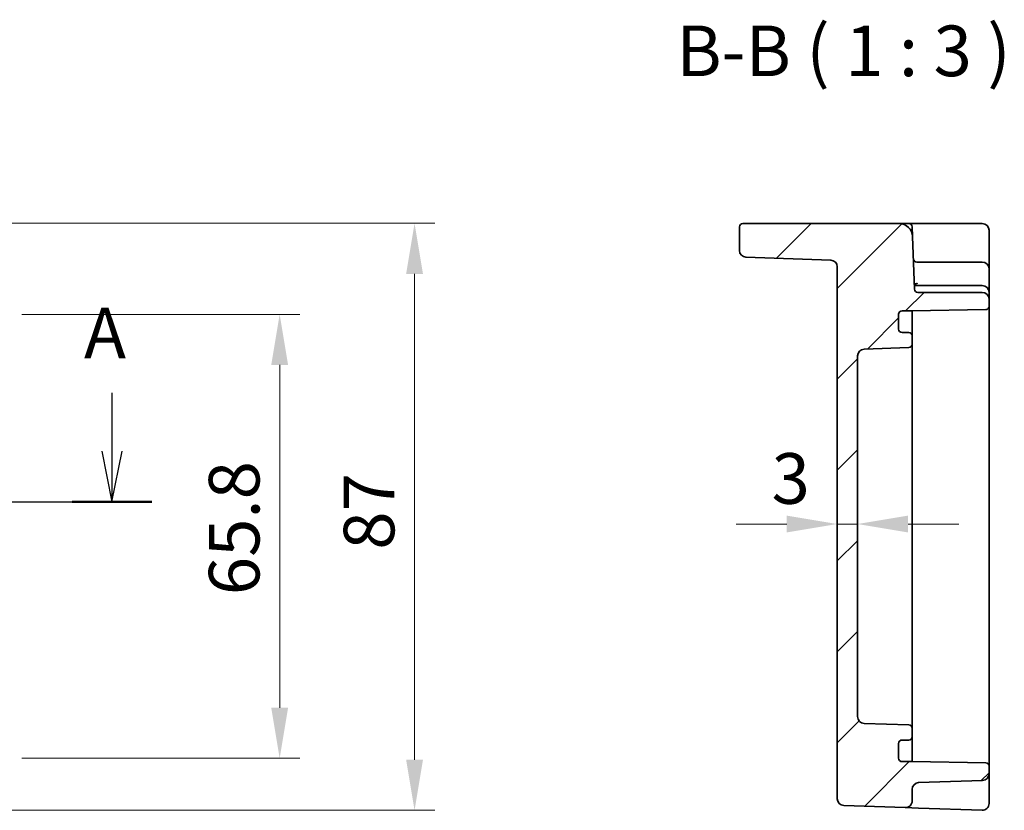
# Model space of a CAD drawing. Units: millimetres. Extents: x 43 to 4766, y 24 to 867.
# Drawn here: x 3982 to 4128, y 479 to 596 of the extents above; entities that cross this region are included whole.
import ezdxf

# ---------------------------------------------------------------- set-up
doc = ezdxf.new("R2010")
doc.units = ezdxf.units.MM
doc.header["$LTSCALE"] = 3
doc.layers.get('Defpoints').update_dxf_attribs({"lineweight": 25})
for name, color, linetype, lineweight in [('Dimension (ISO)', 7, 'Continuous', 18), ('Dimension (ISO) @ 1', 7, 'Continuous', 18), ('Section Line (ISO)', 7, 'Continuous', 25), ('Symbol (ISO)', 7, 'Continuous', 18), ('Visible (ISO)', 7, 'Continuous', 35)]:
    doc.layers.add(name, color=color, linetype=linetype, lineweight=lineweight)
doc.layers.add('Hatch (ISO)', color=1, linetype='Continuous', lineweight=18, true_color=0xff0000)
doc.styles.add('Note Text (TK)', font='MS PGothic.ttf')
doc.dimstyles.new('Default - Method 1b (TK)', dxfattribs={"dimscale": 3, "dimtxt": 2.5, "dimasz": 2.5, "dimexe": 1, "dimexo": 1.5, "dimgap": 1, "dimtad": 1, "dimtoh": 1, "dimrnd": 1e-08, "dimdsep": 46, "dimtxsty": 'Note Text (TK)', "dimcen": 0.09, "dimdle": 5, "dimclrd": 100, "dimclre": 100, "dimclrt": 7, "dimadec": 1, "dimazin": 1, "dimtfac": 1, "dimtmove": 0, "dimatfit": 3, "dimfxl": 0, "dimtolj": 1, "dimlwd": -1, "dimlwe": -1, "dimarcsym": 0})

# ---------------------------------------------------------------- blocks, each defined once
blk = doc.blocks.new('2dTransSection00')
at = {"layer": 'Section Line (ISO)', "linetype": 'Continuous'}
for p, q in [((71.63, 180.215), (71.63, 177.34)), ((148.92, 180.215), (148.92, 177.34)), ((71.13, 177.34), (71.63, 174.84)), ((71.63, 177.34), (71.63, 174.84)), ((71.63, 174.84), (72.13, 177.34)), ((148.42, 177.34), (148.92, 174.84)), ((148.92, 177.34), (148.92, 174.84)), ((148.92, 174.84), (149.42, 177.34)), ((69.657, 174.84), (150.892, 174.84))]:
    blk.add_line(p, q, dxfattribs=at)
at = {"layer": 'Section Line (ISO)', "linetype": 'Continuous', "lineweight": 50}
for p, q in [((69.657, 174.84), (73.602, 174.84)), ((146.947, 174.84), (150.892, 174.84))]:
    blk.add_line(p, q, dxfattribs=at)
at = {"layer": 'Section Line (ISO)', "char_height": 2.5, "attachment_point": 7, "style": 'Note Text (TK)'}
for insert in [(70.493, 183.34), (147.539, 181.148)]:
    blk.add_mtext('A', dxfattribs=dict(at, insert=insert))
blk = doc.blocks.new('*D69')
at = {"layer": 'Defpoints', "color": 0, "transparency": 16777216}
for p in [(3977.92, 552.3), (3977.92, 486.5), (4020.63, 486.5)]:
    blk.add_point(p, dxfattribs=at)
at = {"layer": 'Dimension (ISO)', "color": 100, "transparency": 16777216}
for p, q in [((3982.42, 552.3), (4023.63, 552.3)), ((4020.63, 544.8), (4020.63, 494)), ((3982.42, 486.5), (4023.63, 486.5))]:
    blk.add_line(p, q, dxfattribs=at)
for points in [[(4019.38, 544.8), (4021.88, 544.8), (4020.63, 552.3)], [(4019.38, 494), (4021.88, 494), (4020.63, 486.5)]]:
    blk.add_solid(points, dxfattribs=at)
at = {"layer": 'Dimension (ISO)', "color": 7, "transparency": 16777216, "insert": (4013.88, 510.67), "char_height": 7.5, "attachment_point": 4, "rotation": 90, "style": 'Note Text (TK)'}
blk.add_mtext('\\A1;65.8', dxfattribs=at)
blk = doc.blocks.new('*D47')
at = {"layer": 'Defpoints', "color": 0, "transparency": 16777216}
for p in [(3974.55, 565.79), (3975.63, 478.79), (4040.63, 478.79)]:
    blk.add_point(p, dxfattribs=at)
at = {"layer": 'Dimension (ISO)', "color": 100, "transparency": 16777216}
for p, q in [((3979.05, 565.79), (4043.63, 565.79)), ((4040.63, 558.29), (4040.63, 486.29)), ((3980.13, 478.79), (4043.63, 478.79))]:
    blk.add_line(p, q, dxfattribs=at)
for points in [[(4039.38, 558.29), (4041.88, 558.29), (4040.63, 565.79)], [(4039.38, 486.29), (4041.88, 486.29), (4040.63, 478.79)]]:
    blk.add_solid(points, dxfattribs=at)
at = {"layer": 'Dimension (ISO)', "color": 7, "transparency": 16777216, "insert": (4033.88, 517.41), "char_height": 7.5, "attachment_point": 4, "rotation": 90, "style": 'Note Text (TK)'}
blk.add_mtext('\\A1;87', dxfattribs=at)
blk = doc.blocks.new('*D48')
at = {"layer": 'Defpoints', "color": 0, "transparency": 16777216}
for p in [(4103.3, 521.22), (4103.3, 521.22), (4106.3, 521.22)]:
    blk.add_point(p, dxfattribs=at)
at = {"layer": 'Dimension (ISO)', "color": 100, "transparency": 16777216}
for p, q in [((4095.8, 521.22), (4088.3, 521.22)), ((4106.3, 521.22), (4103.3, 521.22)), ((4113.8, 521.22), (4121.3, 521.22))]:
    blk.add_line(p, q, dxfattribs=at)
for points in [[(4095.8, 522.47), (4095.8, 519.97), (4103.3, 521.22)], [(4113.8, 522.47), (4113.8, 519.97), (4106.3, 521.22)]]:
    blk.add_solid(points, dxfattribs=at)
at = {"layer": 'Dimension (ISO)', "color": 7, "transparency": 16777216, "insert": (4093.56, 527.97), "char_height": 7.5, "attachment_point": 4, "style": 'Note Text (TK)'}
blk.add_mtext('\\A1;3', dxfattribs=at)

msp = doc.modelspace()

# ---------------------------------------------------------------- hatches: boundary and pattern name
at = {"layer": 'Hatch (ISO)'}
h = msp.add_hatch(dxfattribs=at)
h.set_pattern_fill('ANSI31', color=256, scale=76.2, style=0)
h.set_pattern_definition([(45, (3560.62, 0), (-6.73519, 6.73519), [])])
edge = h.paths.add_edge_path()
edge.add_ellipse((4107.302, 492.6679), major_axis=(-0.0349, -0.9994), ratio=1, start_angle=272, end_angle=360)
edge.add_line((4107.2671, 491.6685), (4113.9195, 491.4362))
edge.add_ellipse((4113.902, 490.9365), major_axis=(0.5, 0), ratio=1, start_angle=0, end_angle=88, ccw=False)
edge.add_line((4114.402, 490.9365), (4114.402, 489.7022))
edge.add_ellipse((4113.902, 489.7022), major_axis=(0, -0.5), ratio=1, start_angle=0, end_angle=90, ccw=False)
edge.add_line((4113.902, 489.2022), (4112.902, 489.2022))
edge.add_ellipse((4112.902, 488.7022), major_axis=(-0.5, 0), ratio=1, start_angle=270, end_angle=360)
edge.add_line((4112.402, 488.7022), (4112.402, 486.5022))
edge.add_ellipse((4112.902, 486.5022), major_axis=(0, -0.5), ratio=1, start_angle=270, end_angle=360)
edge.add_line((4112.902, 486.0022), (4114.402, 486.0022))
edge.add_line((4114.402, 486.0022), (4125.3108, 485.8118))
edge.add_ellipse((4125.302, 485.3118), major_axis=(0.5, 0), ratio=1, start_angle=0, end_angle=89, ccw=False)
edge.add_line((4125.802, 485.3118), (4125.802, 484.2179))
edge.add_ellipse((4124.802, 484.2179), major_axis=(0.0349, -0.9994), ratio=1, start_angle=0, end_angle=88, ccw=False)
edge.add_line((4124.8369, 483.2185), (4115.3671, 482.8878))
edge.add_ellipse((4115.402, 481.8884), major_axis=(-1, 0), ratio=1, start_angle=272, end_angle=360)
edge.add_line((4114.402, 481.8884), (4114.402, 480.1858))
edge.add_ellipse((4113.402, 480.1858), major_axis=(-0.0349, -0.9994), ratio=1, start_angle=0, end_angle=92, ccw=False)
edge.add_line((4113.3671, 479.1864), (4104.2671, 479.5042))
edge.add_ellipse((4104.302, 480.5036), major_axis=(-1, 0), ratio=1, start_angle=0, end_angle=88, ccw=False)
edge.add_line((4103.302, 480.5036), (4103.302, 559.3344))
edge.add_ellipse((4102.302, 559.3344), major_axis=(0.0349, 0.9994), ratio=1, start_angle=272, end_angle=360)
edge.add_line((4102.3369, 560.3338), (4089.7671, 560.7728))
edge.add_ellipse((4089.802, 561.7722), major_axis=(-1, 0), ratio=1, start_angle=0, end_angle=88, ccw=False)
edge.add_line((4088.802, 561.7722), (4088.802, 565.2522))
edge.add_ellipse((4089.302, 565.2522), major_axis=(0, 0.5), ratio=1, start_angle=0, end_angle=90, ccw=False)
edge.add_line((4089.302, 565.7522), (4112.4707, 565.7522))
edge.add_ellipse((4112.4707, 563.7522), major_axis=(1.9988, 0.0698), ratio=1, start_angle=0, end_angle=88, ccw=False)
edge.add_line((4114.4695, 563.822), (4114.7414, 556.0347))
edge.add_ellipse((4115.2411, 556.0522), major_axis=(0, -0.5), ratio=1, start_angle=272, end_angle=360)
edge.add_line((4115.2411, 555.5522), (4124.802, 555.5522))
edge.add_ellipse((4124.802, 554.5522), major_axis=(1, 0), ratio=1, start_angle=0, end_angle=90, ccw=False)
edge.add_line((4125.802, 554.5522), (4125.802, 553.4925))
edge.add_ellipse((4125.302, 553.4925), major_axis=(0.0087, -0.4999), ratio=1, start_angle=0, end_angle=89, ccw=False)
edge.add_line((4125.3108, 552.9926), (4114.402, 552.8022))
edge.add_line((4114.402, 552.8022), (4112.902, 552.8022))
edge.add_ellipse((4112.902, 552.3022), major_axis=(-0.5, 0), ratio=1, start_angle=270, end_angle=360)
edge.add_line((4112.402, 552.3022), (4112.402, 550.1022))
edge.add_ellipse((4112.902, 550.1022), major_axis=(0, -0.5), ratio=1, start_angle=270, end_angle=360)
edge.add_line((4112.902, 549.6022), (4113.902, 549.6022))
edge.add_ellipse((4113.902, 549.1022), major_axis=(0.5, 0), ratio=1, start_angle=0, end_angle=90, ccw=False)
edge.add_line((4114.402, 549.1022), (4114.402, 547.8679))
edge.add_ellipse((4113.902, 547.8679), major_axis=(0.0174, -0.4997), ratio=1, start_angle=0, end_angle=88, ccw=False)
edge.add_line((4113.9195, 547.3682), (4107.2671, 547.1359))
edge.add_ellipse((4107.302, 546.1365), major_axis=(-1, 0), ratio=1, start_angle=272, end_angle=360)
edge.add_line((4106.302, 546.1365), (4106.302, 492.6679))

# ---------------------------------------------------------------- linework, layer by layer
at = {"layer": 'Visible (ISO)'}
for p, q in [((4088.802, 565.2522), (4088.802, 561.7722)), ((4112.4707, 565.7522), (4089.302, 565.7522)), ((4113.9192, 565.7522), (4112.4707, 565.7522)), ((4116.4177, 565.7522), (4113.9192, 565.7522)), ((4114.4695, 563.822), (4114.4189, 565.2696)), ((4124.802, 565.7522), (4116.4177, 565.7522)), ((4114.7414, 556.0347), (4114.4695, 563.822)), ((4125.802, 560.4998), (4125.802, 564.7522)), ((4089.7671, 560.7728), (4102.3369, 560.3338)), ((4103.302, 559.3344), (4103.302, 480.5036)), ((4124.802, 560.0522), (4115.0839, 560.0522)), ((4125.802, 559.0522), (4125.802, 560.4998)), ((4125.802, 555.9915), (4125.802, 559.0522)), ((4124.802, 556.5522), (4114.902, 556.5522)), ((4124.802, 555.5522), (4115.2411, 555.5522)), ((4125.802, 555.5522), (4125.802, 555.9915)), ((4125.802, 554.5522), (4125.802, 555.5522)), ((4125.802, 553.4925), (4125.802, 554.5522)), ((4125.802, 485.3118), (4125.802, 553.4925)), ((4112.402, 550.1022), (4112.402, 552.3022)), ((4112.902, 552.8022), (4114.402, 552.8022)), ((4114.402, 552.8022), (4125.3108, 552.9926)), ((4114.402, 551.9842), (4114.402, 552.8022)), ((4114.402, 549.1022), (4114.402, 551.9842)), ((4113.902, 549.6022), (4112.902, 549.6022)), ((4114.402, 547.8679), (4114.402, 549.1022)), ((4114.402, 547.0578), (4114.402, 547.8679)), ((4106.302, 492.6679), (4106.302, 546.1365)), ((4107.2671, 547.1359), (4113.9195, 547.3682)), ((4114.402, 543.6294), (4114.402, 547.0578)), ((4114.402, 541.6737), (4114.402, 543.6294)), ((4114.402, 497.1306), (4114.402, 541.6737)), ((4114.402, 495.175), (4114.402, 497.1306)), ((4114.402, 491.7465), (4114.402, 495.175)), ((4113.9195, 491.4362), (4107.2671, 491.6685)), ((4114.402, 490.9365), (4114.402, 491.7465)), ((4114.402, 489.7022), (4114.402, 490.9365)), ((4112.902, 489.2022), (4113.902, 489.2022)), ((4114.402, 486.8202), (4114.402, 489.7022)), ((4112.402, 486.5022), (4112.402, 488.7022)), ((4114.402, 486.0022), (4114.402, 486.8202)), ((4114.402, 486.0022), (4112.902, 486.0022)), ((4125.3108, 485.8118), (4114.402, 486.0022)), ((4125.802, 484.2179), (4125.802, 485.3118)), ((4115.3671, 482.8878), (4124.8369, 483.2185)), ((4125.802, 483.6309), (4125.802, 484.2179)), ((4125.802, 479.7877), (4125.802, 483.6309)), ((4114.402, 480.1858), (4114.402, 481.8884)), ((4104.2671, 479.5042), (4113.3671, 479.1864)), ((4113.3671, 479.1864), (4115.3671, 479.1166)), ((4115.3671, 479.1166), (4124.7671, 478.7883))]:
    msp.add_line(p, q, dxfattribs=at)
for centre, radius, start, end in [((4089.302, 565.2522), 0.5, 90, 180), ((4112.4707, 563.7522), 2, 2, 90), ((4113.9192, 565.2522), 0.5, 2, 90), ((4124.802, 564.7522), 1, 0, 90), ((4089.802, 561.7722), 1, 180, 268), ((4102.302, 559.3344), 1, 0, 88), ((4115.0839, 560.5522), 0.5, 182, 270), ((4124.802, 559.0522), 1, 0, 90), ((4114.902, 556.0522), 0.5, 90, 110.804533), ((4124.802, 555.5522), 1, 0, 90), ((4115.2411, 556.0522), 0.5, 182, 270), ((4124.802, 554.5522), 1, 0, 90), ((4125.302, 553.4925), 0.5, 271, 0), ((4112.902, 552.3022), 0.5, 90, 180), ((4112.902, 550.1022), 0.5, 180, 270), ((4113.902, 549.1022), 0.5, 0, 90), ((4113.902, 547.8679), 0.5, 272, 0), ((4107.302, 546.1365), 1, 92, 180), ((4107.302, 492.6679), 1, 180, 268), ((4113.902, 490.9365), 0.5, 0, 88), ((4112.902, 488.7022), 0.5, 90, 180), ((4113.902, 489.7022), 0.5, 270, 0), ((4112.902, 486.5022), 0.5, 180, 270), ((4125.302, 485.3118), 0.5, 0, 89), ((4124.802, 484.2179), 1, 272, 0), ((4115.402, 481.8884), 1, 92, 180), ((4104.302, 480.5036), 1, 180, 268), ((4113.402, 480.1858), 1, 268, 0), ((4124.802, 479.7877), 1, 268, 0)]:
    msp.add_arc(centre, radius, start, end, dxfattribs=at)
msp.add_ellipse((4114.902, 556.0565), major_axis=(0, 0.7327), ratio=0.68241407, start_param=0.3244775, end_param=0.3794089, dxfattribs=at)
for points, knots in [([(4114.902, 556.8087), (4114.8915, 556.8066), (4114.8809, 556.8041), (4114.8316, 556.7905), (4114.7884, 556.7735), (4114.7426, 556.7509)], [0.0592681659, 0.0592681659, 0.0592681659, 0.0592681659, 0.0644626033, 0.0644626033, 0.0832459203, 0.0832459203, 0.0832459203, 0.0832459203]), ([(4115.1981, 556.9284), (4115.1976, 556.928), (4115.197, 556.9277), (4115.157, 556.8996), (4115.1132, 556.8761), (4115.014, 556.8357), (4114.9591, 556.8198), (4114.902, 556.8087)], [-0.000238487, -0.000238487, -0.000238487, -0.000238487, 0, 0, 0.016660009, 0.016660009, 0.0344841497, 0.0344841497, 0.0344841497, 0.0344841497])]:
    msp.add_open_spline(points, degree=3, knots=knots, dxfattribs=at)

# ---------------------------------------------------------------- block references
at = {"layer": 'Section Line (ISO)', "xscale": 3, "yscale": 3, "zscale": 3}
msp.add_blockref('2dTransSection00', (3549, 0), dxfattribs=at)

# ---------------------------------------------------------------- texts
at = {"layer": 'Symbol (ISO)', "color": 7, "insert": (4079.4341, 585.2588), "char_height": 7.5, "attachment_point": 7, "style": 'Note Text (TK)'}
msp.add_mtext('B-B ( 1 : 3 )', dxfattribs=at)

# ---------------------------------------------------------------- dimensions: what is measured, and where the dimension line sits
at = {"layer": 'Dimension (ISO) @ 1', "color": 100, "true_color": 0x00ff3f}
for base, p1, p2, picture, middle in [((4040.6312, 478.7883), (3974.5463, 565.7877), (3975.6337, 478.7883), '*D47', (4040.6312, 522.2702)), ((4020.6312, 486.5022), (3977.9168, 552.3022), (3977.9168, 486.5022), '*D69', (4020.6312, 519.4022))]:
    dim = msp.add_linear_dim(base=base, p1=p1, p2=p2, angle=90, dimstyle='Default - Method 1b (TK)', override={"dimscale": 1, "dimtxt": 7.5, "dimasz": 7.5, "dimexe": 3, "dimexo": 4.5, "dimgap": 3, "dimtoh": 0, "dimcen": 0.27, "dimtix": 0, "dimtofl": 0, "dimtmove": 0, "dimatfit": 1}, dxfattribs=at)
    dim.commit()
    dim.dimension.update_dxf_attribs({"geometry": picture, "text_midpoint": middle, "dimtype": 128})
dim = msp.add_linear_dim(base=(4103.302, 521.2169), p1=(4106.302, 521.2169), p2=(4103.302, 521.2169), dimstyle='Default - Method 1b (TK)', override={"dimscale": 1, "dimtxt": 7.5, "dimasz": 7.5, "dimexe": 3, "dimexo": 4.5, "dimgap": 3, "dimtoh": 0, "dimcen": 0.27, "dimse1": 1, "dimse2": 1, "dimtix": 0, "dimtofl": 1, "dimtmove": 1, "dimatfit": 1}, dxfattribs=at)
dim.commit()
dim.dimension.update_dxf_attribs({"geometry": '*D48', "text_midpoint": (4095.7287, 521.2169), "dimtype": 128})

doc.saveas('drawing.dxf')
